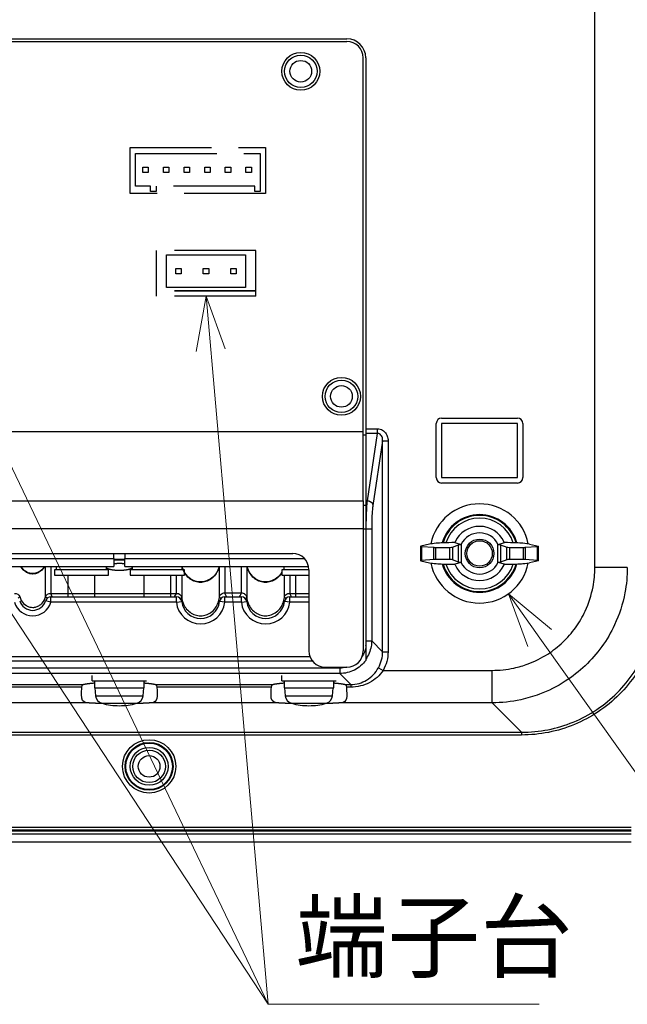
# Model space of a CAD drawing. Units: millimetres. Extents: x -1488 to -2, y 20 to 1050.
# Drawn here: x -278 to -166, y 245 to 427 of the extents above; entities that cross this region are included whole.
import ezdxf

# ---------------------------------------------------------------- set-up
doc = ezdxf.new("R2010")
doc.units = ezdxf.units.MM
doc.header["$LTSCALE"] = 5
doc.linetypes.add('DASHED', pattern=[4, 3, -1])
doc.layers.get('0').update_dxf_attribs({"lineweight": 25})
doc.layers.add('1', color=4, linetype='Continuous', lineweight=15)
doc.layers.add('20', color=5, linetype='Continuous', lineweight=25)
doc.styles.get("Standard").update_dxf_attribs({"font": 'simplex.shx', "bigfont": 'extfont.shx'})

msp = doc.modelspace()

# ---------------------------------------------------------------- linework, layer by layer
at = {"linetype": 'Continuous'}
for p, q in [((-172.2213, 325.61714), (-172.2213, 544.22786)), ((-395.00062, 423.22311), (-218.00062, 423.22311)), ((-395.00062, 422.72311), (-218.00062, 422.72311)), ((-215.00062, 350.65687), (-215.00062, 419.72311)), ((-214.50062, 419.72311), (-214.50062, 351.23361)), ((-200.50062, 353.2225), (-186.50062, 353.2225)), ((-214.50062, 351.23361), (-214.50062, 350.36758)), ((-214.50062, 351.23361), (-212.31722, 351.23361)), ((-212.31722, 350.36758), (-212.31722, 351.23361)), ((-201.50062, 342.2225), (-201.50062, 352.2225)), ((-200.50062, 352.2225), (-200.50062, 342.2225)), ((-186.50062, 352.2225), (-200.50062, 352.2225)), ((-186.50062, 342.2225), (-186.50062, 352.2225)), ((-185.50062, 352.2225), (-185.50062, 342.2225)), ((-215.00062, 350.65687), (-398.00062, 350.65687)), ((-215.00062, 337.95516), (-215.00062, 350.65687)), ((-214.50062, 350.07952), (-215.00062, 350.07952)), ((-214.50062, 350.36758), (-214.50062, 337.95455)), ((-212.31722, 350.36758), (-214.50062, 350.36758)), ((-214.19823, 337.95455), (-212.31722, 350.36758)), ((-211.39327, 349.02484), (-213.20204, 337.08853)), ((-211.39327, 349.02484), (-210.39707, 349.02484)), ((-211.39327, 310.09232), (-211.39327, 349.02484)), ((-210.39707, 349.02484), (-210.39707, 310.09232)), ((-200.50062, 342.2225), (-186.50062, 342.2225)), ((-186.50062, 341.2225), (-200.50062, 341.2225)), ((-398.00062, 337.95516), (-215.00062, 337.95516)), ((-215.00062, 337.95516), (-215.00062, 332.75901)), ((-214.50062, 337.08913), (-215.00062, 337.08913)), ((-214.50062, 337.95455), (-214.50062, 332.7584)), ((-214.50062, 337.95455), (-214.19823, 337.95455)), ((-215.00062, 332.75901), (-398.00062, 332.75901)), ((-215.00066, 332.75901), (-214.50062, 332.75901)), ((-215.00062, 332.75901), (-215.00062, 310.22311)), ((-214.50062, 332.7584), (-214.50062, 311.21322)), ((-214.41695, 332.7584), (-214.50062, 332.7584)), ((-214.41695, 332.7584), (-213.42076, 332.7584)), ((-214.41695, 312.1198), (-214.41695, 332.7584)), ((-213.42076, 332.7584), (-213.42076, 312.1198)), ((-204.4001, 329.5377), (-204.4001, 326.9066)), ((-202.71726, 329.93865), (-204.36826, 329.55347)), ((-204.19771, 329.50296), (-204.19771, 326.94204)), ((-204.19771, 329.50296), (-201.93322, 329.35621)), ((-201.93322, 327.08879), (-201.93322, 329.35621)), ((-201.63561, 329.34761), (-201.63561, 327.09739)), ((-201.63561, 329.34761), (-199.00389, 329.34761)), ((-199.00389, 327.09739), (-199.00389, 329.34761)), ((-198.51523, 329.38209), (-197.38601, 329.83806)), ((-198.51523, 329.38209), (-198.51523, 327.06291)), ((-198.0832, 330.2225), (-196.92348, 329.87249)), ((-197.38601, 326.60694), (-197.38601, 329.83806)), ((-196.89735, 329.92609), (-196.89735, 326.51891)), ((-190.10389, 326.51891), (-190.10389, 329.92609)), ((-190.07776, 329.87249), (-188.91804, 330.2225)), ((-189.61523, 329.83806), (-189.61523, 326.60694)), ((-189.61523, 329.83806), (-188.48601, 329.38209)), ((-188.48601, 327.06291), (-188.48601, 329.38209)), ((-187.99735, 329.34761), (-187.99735, 327.09739)), ((-187.99735, 329.34761), (-185.36564, 329.34761)), ((-185.36564, 327.09739), (-185.36564, 329.34761)), ((-185.06802, 329.35621), (-182.80353, 329.50296)), ((-185.06802, 329.35621), (-185.06802, 327.08879)), ((-184.28398, 329.93865), (-182.63298, 329.55347)), ((-182.80353, 326.94204), (-182.80353, 329.50296)), ((-182.60115, 326.90728), (-182.60115, 329.53847)), ((-331.00062, 328.22311), (-228.00062, 328.22311)), ((-301.00062, 327.28155), (-261.00062, 327.28155)), ((-261.00062, 327.28155), (-261.00062, 328.22311)), ((-261.00062, 327.28155), (-261.00062, 325.79919)), ((-259.00062, 328.22309), (-259.00062, 327.28155)), ((-259.00062, 325.79919), (-259.00062, 327.28155)), ((-259.00062, 327.28155), (-225.81823, 327.28155)), ((-301.00062, 325.79919), (-261.00062, 325.79919)), ((-273.60483, 320.26617), (-273.60483, 325.79919)), ((-272.64652, 325.79919), (-272.64652, 320.85705)), ((-271.60062, 325.2225), (-271.60062, 325.79919)), ((-262.40062, 325.2225), (-262.40062, 325.79919)), ((-259.00062, 327.11614), (-261.00062, 327.11614)), ((-259.00062, 327.01392), (-261.00062, 327.01392)), ((-259.00062, 325.79919), (-225.05645, 325.79919)), ((-257.60062, 325.2225), (-257.60062, 325.79919)), ((-248.40062, 325.2225), (-248.40062, 325.79919)), ((-241.52229, 320.12173), (-241.52229, 325.79919)), ((-240.52848, 325.79919), (-240.52848, 320.98033)), ((-237.47276, 320.98033), (-237.47276, 325.79919)), ((-236.47895, 325.79919), (-236.47895, 320.12173)), ((-229.60062, 325.2225), (-229.60062, 325.79919)), ((-204.36826, 326.89153), (-202.71726, 326.50635)), ((-201.93322, 327.08879), (-204.19771, 326.94204)), ((-199.00389, 327.09739), (-201.63561, 327.09739)), ((-197.38601, 326.60694), (-198.51523, 327.06291)), ((-196.92348, 326.57251), (-198.0832, 326.2225)), ((-188.91804, 326.2225), (-190.07776, 326.57251)), ((-188.48601, 327.06291), (-189.61523, 326.60694)), ((-185.36564, 327.09739), (-187.99735, 327.09739)), ((-182.80353, 326.94204), (-185.06802, 327.08879)), ((-182.63298, 326.89153), (-184.28398, 326.50635)), ((-166.22953, 325.61714), (-172.2213, 325.61714)), ((-262.00062, 325.2225), (-272.00062, 325.2225)), ((-272.00062, 325.2225), (-272.00062, 324.2225)), ((-272.00062, 324.2225), (-262.00062, 324.2225)), ((-269.50062, 324.22251), (-269.50062, 320.22253)), ((-264.50062, 320.22253), (-264.50062, 324.22251)), ((-262.00062, 324.2225), (-262.00062, 325.2225)), ((-248.00062, 325.2225), (-258.00062, 325.2225)), ((-258.00062, 325.2225), (-258.00062, 324.2225)), ((-258.00062, 324.2225), (-248.00062, 324.2225)), ((-255.50062, 324.22251), (-255.50062, 320.22253)), ((-250.50062, 320.22253), (-250.50062, 324.22251)), ((-249.47276, 320.85705), (-249.47276, 324.2225)), ((-248.47895, 324.2225), (-248.47895, 320.12173)), ((-248.00062, 324.2225), (-248.00062, 325.2225)), ((-225.00061, 325.2225), (-230.00062, 325.2225)), ((-230.00062, 325.2225), (-230.00062, 324.2225)), ((-230.00062, 324.2225), (-225.00061, 324.2225)), ((-229.52229, 320.12173), (-229.52229, 324.2225)), ((-228.52848, 324.2225), (-228.52848, 320.85705)), ((-227.50062, 324.22251), (-227.50062, 320.22253)), ((-225.00062, 325.22311), (-225.00062, 310.22311)), ((-278.68518, 319.96528), (-278.39639, 320.26617)), ((-273.31606, 319.96528), (-273.60482, 320.26617)), ((-272.64652, 320.85705), (-249.47276, 320.85705)), ((-272.64652, 320.2225), (-249.47276, 320.2225)), ((-272.64652, 319.2225), (-272.64652, 320.2225)), ((-272.37156, 320.2225), (-272.64649, 320.85708)), ((-249.80732, 320.2225), (-249.47275, 320.85708)), ((-249.47276, 319.2225), (-249.47276, 320.2225)), ((-248.73736, 319.90013), (-248.47893, 320.12172)), ((-241.26388, 319.90013), (-241.52226, 320.12172)), ((-240.52848, 320.2225), (-237.47276, 320.2225)), ((-240.52848, 319.2225), (-240.52848, 320.2225)), ((-237.47276, 319.2225), (-237.47276, 320.2225)), ((-236.73736, 319.90013), (-236.47891, 320.12172)), ((-229.26388, 319.90013), (-229.52232, 320.12172)), ((-228.19392, 320.2225), (-228.5285, 320.85708)), ((-228.52848, 320.85705), (-225.00062, 320.85705)), ((-228.52848, 320.2225), (-225.00061, 320.2225)), ((-228.52848, 319.2225), (-228.52848, 320.2225)), ((-272.64652, 319.2225), (-273.60483, 319.50821)), ((-249.47276, 319.2225), (-272.64652, 319.2225)), ((-249.47276, 319.2225), (-248.47895, 319.33361)), ((-240.52848, 319.2225), (-241.52229, 319.33361)), ((-237.47276, 319.2225), (-240.52848, 319.2225)), ((-237.47276, 319.2225), (-236.47895, 319.33361)), ((-228.52848, 319.2225), (-229.52229, 319.33361)), ((-225.00062, 319.2225), (-228.52848, 319.2225)), ((-214.49963, 311.21322), (-214.50092, 308.69367)), ((-214.41695, 312.1198), (-213.42076, 312.1198)), ((-213.42076, 312.1198), (-211.39327, 310.09232)), ((-334.17241, 309.2225), (-224.82883, 309.2225)), ((-211.39327, 310.09232), (-210.39707, 310.09232)), ((-334.60517, 308.41706), (-224.39607, 308.41706)), ((-222.00062, 307.22311), (-218.00062, 307.22311)), ((-214.50077, 308.69389), (-214.50062, 308.48478)), ((-219.31044, 307.05134), (-393.6908, 307.05134)), ((-219.31044, 306.05515), (-393.6908, 306.05515)), ((-265.00062, 304.7225), (-265.00062, 305.7225)), ((-230.00062, 304.7225), (-230.00062, 305.7225)), ((-219.31044, 307.05134), (-219.31044, 306.05515)), ((-217.2826, 304.02732), (-219.31044, 306.05515)), ((-212.16943, 307.13318), (-211.30579, 306.64318)), ((-211.30579, 306.64318), (-191.19526, 306.64318)), ((-191.19526, 300.6514), (-191.19526, 306.64318)), ((-265.00062, 304.7225), (-255.00062, 304.7225)), ((-264.60062, 304.7225), (-264.60062, 303.4225)), ((-255.40062, 303.4225), (-255.40062, 304.7225)), ((-230.00062, 304.7225), (-220.00062, 304.7225)), ((-229.60062, 304.7225), (-229.60062, 303.4225)), ((-220.40062, 303.4225), (-220.40062, 304.7225)), ((-217.2826, 304.02732), (-217.2826, 303.54713)), ((-264.60062, 303.4225), (-260.0006, 303.4225)), ((-264.50062, 303.4225), (-264.37276, 301.961)), ((-264.37276, 301.961), (-255.62848, 301.961)), ((-260.0006, 303.4225), (-255.40062, 303.4225)), ((-255.62848, 301.961), (-255.50062, 303.4225)), ((-229.60062, 303.4225), (-225.00061, 303.4225)), ((-229.50062, 303.4225), (-229.37276, 301.961)), ((-229.37276, 301.961), (-220.62848, 301.961)), ((-225.00061, 303.4225), (-220.40062, 303.4225)), ((-220.62848, 301.961), (-220.50062, 303.4225)), ((-265.95155, 300.6514), (-296.04969, 300.6514)), ((-263.20626, 300.5586), (-256.79498, 300.5586)), ((-230.95155, 300.6514), (-254.04969, 300.6514)), ((-228.20626, 300.5586), (-221.79498, 300.5586)), ((-191.19526, 300.6514), (-219.04969, 300.6514)), ((-185.75323, 295.20937), (-191.19526, 300.6514)), ((-435.24801, 295.20937), (-185.75323, 295.20937)), ((-185.75323, 294.71006), (-435.24801, 294.71006)), ((-185.75323, 295.20937), (-185.75323, 294.71006)), ((-165.50061, 276.98466), (-455.50063, 276.98466)), ((-455.50062, 277.7225), (-165.50062, 277.7225)), ((-455.50062, 277.2225), (-165.50062, 277.2225)), ((-165.50062, 276.4225), (-455.50062, 276.4225)), ((-165.50062, 274.9225), (-455.50062, 274.9225))]:
    msp.add_line(p, q, dxfattribs=at)
for points in [[(-214.19827, 337.95455), (-214.15182, 337.95187, -0.010792083), (-214.1048, 337.94719, -0.010255546), (-214.05714, 337.94045, -0.010100682), (-214.00905, 337.93164, -0.010507636), (-213.96072, 337.9206, -0.010715273), (-213.91235, 337.90735, -0.01086806), (-213.86412, 337.8918, -0.010994503), (-213.81624, 337.874, -0.011219161), (-213.76892, 337.85387, -0.011385322), (-213.72237, 337.83154, -0.011592327), (-213.67683, 337.80693, -0.011761724), (-213.63247, 337.78021, -0.011963381), (-213.58955, 337.75138, -0.012151529), (-213.54821, 337.72062, -0.012362745), (-213.50871, 337.68796, -0.012524475), (-213.47115, 337.65362, -0.012640141), (-213.43576, 337.61771, -0.012903884), (-213.40259, 337.58038, -0.013263572), (-213.37185, 337.54174, -0.01313347), (-213.34355, 337.50223, -0.012521352), (-213.31789, 337.46209, -0.013689283), (-213.2947, 337.42063, -0.016019889), (-213.27409, 337.37773, -0.012794885), (-213.25633, 337.33708, -0.005567261), (-213.24163, 337.30007, -0.017092029), (-213.22839, 337.25303, -0.029272281), (-213.21512, 337.18156, -0.0152143), (-213.20204, 337.08854, -0.008404186)], [(-257.60062, 325.55453), (-257.64311, 325.51932, -0.021780918), (-257.69179, 325.48519, -0.019119135), (-257.74699, 325.45216, -0.016082914), (-257.80796, 325.42031, -0.013405387), (-257.8743, 325.38983, -0.011419627), (-257.94532, 325.36073, -0.009868437), (-258.0207, 325.33313, -0.008627291), (-258.09976, 325.307, -0.007592346), (-258.18212, 325.28245, -0.006765182), (-258.26711, 325.25942, -0.006042724), (-258.35434, 325.23799, -0.005497902), (-258.44335, 325.21806, -0.00501784), (-258.53378, 325.19968, -0.004574487), (-258.6248, 325.18279, -0.004136896), (-258.71602, 325.16742, -0.003975246), (-258.80912, 325.1532, -0.003753331), (-258.90609, 325.13986, -0.003545374), (-259.00726, 325.12738, -0.003558642), (-259.11295, 325.11589, -0.003496082), (-259.22283, 325.10547, -0.003474074), (-259.33687, 325.09628, -0.003429587), (-259.45468, 325.08839, -0.003433216), (-259.57617, 325.08197, -0.003411766), (-259.70087, 325.07706, -0.003435132), (-259.82855, 325.07383, -0.003439585), (-259.95867, 325.07232, -0.003484912), (-260.09085, 325.07268, -0.003517498), (-260.22449, 325.07492, -0.003588336), (-260.35911, 325.07917, -0.003654245), (-260.49405, 325.0854, -0.003756083), (-260.62872, 325.09374, -0.003861211), (-260.76247, 325.10409, -0.003998985), (-260.89462, 325.11654, -0.004156722), (-261.02457, 325.13099, -0.004350709), (-261.15158, 325.14747, -0.004563109), (-261.27515, 325.16582, -0.004792234), (-261.3945, 325.18602, -0.005129669), (-261.50933, 325.20796, -0.00556162), (-261.61894, 325.23159, -0.005867291), (-261.72288, 325.25654, -0.00597544), (-261.82043, 325.28267, -0.007040642), (-261.91243, 325.31046, -0.009036087), (-261.99866, 325.34004, -0.008068805), (-262.07568, 325.36849, -0.003795214), (-262.14189, 325.39476, -0.012345599), (-262.21141, 325.42934, -0.026536011), (-262.29853, 325.48334, -0.017543577), (-262.40062, 325.55453, -0.011001205)], [(-261.00062, 326.35605), (-260.93186, 326.36376, -0.002273259), (-260.86252, 326.3709, -0.002250016), (-260.79255, 326.37747, -0.002205555), (-260.72209, 326.38347, -0.002153258), (-260.65124, 326.38888, -0.002111269), (-260.58011, 326.39373, -0.002072177), (-260.50878, 326.39798, -0.002038285), (-260.43736, 326.40167, -0.002004343), (-260.36593, 326.40478, -0.001977251), (-260.29459, 326.40733, -0.001948976), (-260.22343, 326.4093, -0.001927356), (-260.15253, 326.41073, -0.00190294), (-260.08199, 326.41161, -0.001887995), (-260.01187, 326.41197, -0.001871211), (-259.94227, 326.41178, -0.001856453), (-259.87325, 326.4111, -0.001831931), (-259.80492, 326.40991, -0.001837933), (-259.73724, 326.40824, -0.001856825), (-259.67027, 326.40609, -0.001810754), (-259.60436, 326.4035, -0.001699971), (-259.5397, 326.40051, -0.001848802), (-259.47507, 326.397, -0.002159264), (-259.41015, 326.39294, -0.001698569), (-259.34976, 326.38887, -0.0006956), (-259.29566, 326.38499, -0.002300316), (-259.22876, 326.37925, -0.003974438), (-259.1291, 326.36945, -0.002058627), (-259.00062, 326.35605, -0.00113947)], [(-266.73533, 304.02733), (-266.7004, 304.03776, -0.004625725), (-266.66311, 304.0482, -0.00406387), (-266.62338, 304.05865, -0.003642366), (-266.58127, 304.06911, -0.003364022), (-266.53665, 304.07957, -0.003080005), (-266.48959, 304.09002, -0.002836448), (-266.43998, 304.10046, -0.002608481), (-266.3879, 304.11089, -0.002424817), (-266.33322, 304.12129, -0.002246958), (-266.27605, 304.13166, -0.002100059), (-266.21625, 304.14199, -0.001956582), (-266.15394, 304.15228, -0.001837266), (-266.089, 304.16251, -0.001722664), (-266.02152, 304.17269, -0.001628921), (-265.9514, 304.18281, -0.001529069), (-265.87878, 304.19285, -0.001440174), (-265.80357, 304.20281, -0.001374404), (-265.72575, 304.21269, -0.001334386), (-265.64517, 304.22249, -0.001227577), (-265.56254, 304.23216, -0.001093514), (-265.47797, 304.24167, -0.001157147), (-265.38928, 304.2512, -0.001318412), (-265.29559, 304.2608, -0.000942721), (-265.20617, 304.26975, -0.000301949), (-265.1241, 304.27778, -0.001280737), (-265.01348, 304.28776, -0.002038853), (-264.83645, 304.30267, -0.000924723), (-264.60062, 304.32193, -0.000471591)], [(-255.40062, 304.32193), (-255.30888, 304.31481, -0.000701718), (-255.21792, 304.30749, -0.00070634), (-255.12777, 304.29997, -0.000725934), (-255.03845, 304.29226, -0.000764245), (-254.95011, 304.28435, -0.00079954), (-254.86277, 304.27625, -0.000834797), (-254.77654, 304.26794, -0.000872678), (-254.69145, 304.25944, -0.000916311), (-254.60763, 304.25074, -0.000962121), (-254.5251, 304.24185, -0.001013029), (-254.44399, 304.23276, -0.001067077), (-254.36432, 304.22349, -0.001126963), (-254.28622, 304.21402, -0.001193279), (-254.20971, 304.20437, -0.001268615), (-254.13492, 304.19452, -0.001344897), (-254.06188, 304.18451, -0.001423707), (-253.99074, 304.17431, -0.001535078), (-253.92144, 304.16393, -0.001681657), (-253.85411, 304.15336, -0.001754936), (-253.78899, 304.14267, -0.001754307), (-253.72629, 304.13188, -0.002098692), (-253.6651, 304.12075, -0.002759765), (-253.60524, 304.10917, -0.002290363), (-253.55034, 304.09821, -0.000780041), (-253.50181, 304.08822, -0.003636551), (-253.44523, 304.0751, -0.007622523), (-253.36565, 304.05451, -0.004438496), (-253.26596, 304.02733, -0.002544327)], [(-231.73534, 304.02733), (-231.70041, 304.03776, -0.004625564), (-231.66312, 304.0482, -0.004063737), (-231.62339, 304.05865, -0.003642255), (-231.58128, 304.06911, -0.003363925), (-231.53665, 304.07957, -0.003079921), (-231.4896, 304.09002, -0.002836376), (-231.43999, 304.10046, -0.002608419), (-231.3879, 304.11089, -0.002424762), (-231.33323, 304.12129, -0.00224691), (-231.27605, 304.13166, -0.002100017), (-231.21626, 304.14199, -0.001956544), (-231.15394, 304.15228, -0.001837233), (-231.089, 304.16251, -0.001722635), (-231.02152, 304.17269, -0.001628895), (-230.9514, 304.18281, -0.001529046), (-230.87878, 304.19285, -0.001440153), (-230.80357, 304.20281, -0.001374385), (-230.72575, 304.21269, -0.001334369), (-230.64517, 304.22249, -0.001227562), (-230.56254, 304.23216, -0.001093501), (-230.47797, 304.24167, -0.001157135), (-230.38928, 304.2512, -0.001318399), (-230.29559, 304.2608, -0.000942712), (-230.20617, 304.26975, -0.000301946), (-230.1241, 304.27778, -0.001280726), (-230.01348, 304.28776, -0.002038838), (-229.83645, 304.30267, -0.000924717), (-229.60062, 304.32193, -0.000471588)], [(-220.40062, 304.32193), (-220.30888, 304.31481, -0.000701722), (-220.21792, 304.30749, -0.000706345), (-220.12777, 304.29997, -0.000725938), (-220.03845, 304.29226, -0.00076425), (-219.95011, 304.28435, -0.000799546), (-219.86277, 304.27625, -0.000834804), (-219.77654, 304.26794, -0.000872686), (-219.69145, 304.25944, -0.000916319), (-219.60763, 304.25074, -0.00096213), (-219.5251, 304.24185, -0.001013039), (-219.44399, 304.23276, -0.001067088), (-219.36432, 304.22349, -0.001126975), (-219.28622, 304.21402, -0.001193293), (-219.20971, 304.20437, -0.001268631), (-219.13492, 304.19452, -0.001344915), (-219.06188, 304.18451, -0.001423727), (-218.99074, 304.17431, -0.001535101), (-218.92144, 304.16393, -0.001681684), (-218.85412, 304.15336, -0.001754965), (-218.78899, 304.14267, -0.001754339), (-218.7263, 304.13188, -0.002098732), (-218.6651, 304.12075, -0.002759821), (-218.60524, 304.10917, -0.002290413), (-218.55034, 304.09821, -0.000780058), (-218.50182, 304.08822, -0.003636636), (-218.44524, 304.0751, -0.007622726), (-218.36566, 304.05451, -0.00443863), (-218.26597, 304.02733, -0.002544408)], [(-263.04136, 300.51414), (-263.16197, 300.51727, -0.000311957), (-263.28144, 300.52051, -0.000317936), (-263.39974, 300.52388, -0.000324341), (-263.51684, 300.52737, -0.000331436), (-263.63261, 300.53097, -0.000339189), (-263.74703, 300.53469, -0.000346833), (-263.85999, 300.53852, -0.000355367), (-263.97149, 300.54246, -0.000364047), (-264.08142, 300.54652, -0.000373784), (-264.18976, 300.55067, -0.000383556), (-264.29642, 300.55494, -0.00039446), (-264.40139, 300.5593, -0.000405237), (-264.50456, 300.56376, -0.000417948), (-264.60596, 300.56831, -0.000431067), (-264.70547, 300.57296, -0.000444249), (-264.8031, 300.57769, -0.000455663), (-264.89872, 300.58251, -0.000475425), (-264.99247, 300.58741, -0.000501026), (-265.08426, 300.59241, -0.000506365), (-265.17376, 300.59745, -0.000491009), (-265.26073, 300.60254, -0.000559505), (-265.34672, 300.60778, -0.000691422), (-265.43216, 300.61322, -0.000557324), (-265.51114, 300.61837, -0.000210657), (-265.58148, 300.62306, -0.000813781), (-265.66683, 300.6292, -0.001525817), (-265.79178, 300.63879, -0.000824123), (-265.95154, 300.65144, -0.00046052)], [(-254.04967, 300.65144), (-254.09661, 300.64752, -0.000566392), (-254.14428, 300.64365, -0.000552313), (-254.19272, 300.63983, -0.000532612), (-254.24186, 300.63605, -0.000509171), (-254.29171, 300.63231, -0.000488838), (-254.34223, 300.62863, -0.000470756), (-254.39342, 300.62499, -0.000453607), (-254.44523, 300.6214, -0.000437029), (-254.49767, 300.61786, -0.000421722), (-254.5507, 300.61437, -0.000407116), (-254.60431, 300.61093, -0.000393574), (-254.65846, 300.60753, -0.000380497), (-254.71315, 300.60419, -0.000368424), (-254.76835, 300.60089, -0.0003567), (-254.82406, 300.59765, -0.000345902), (-254.88022, 300.59445, -0.00033534), (-254.93685, 300.5913, -0.000325645), (-254.9939, 300.5882, -0.000316096), (-255.05137, 300.58516, -0.000307362), (-255.10923, 300.58216, -0.000298699), (-255.16746, 300.57921, -0.000290804), (-255.22605, 300.57631, -0.000282919), (-255.28498, 300.57347, -0.000275762), (-255.34422, 300.57067, -0.000268561), (-255.40376, 300.56792, -0.000262056), (-255.46358, 300.56522, -0.000255465), (-255.52367, 300.56257, -0.000249531), (-255.58399, 300.55997, -0.000243468), (-255.64455, 300.55742, -0.000238061), (-255.70532, 300.55491, -0.000232517), (-255.76628, 300.55246, -0.000227512), (-255.82741, 300.55005, -0.000222264), (-255.8887, 300.54769, -0.000217853), (-255.95014, 300.54538, -0.000213448), (-256.01172, 300.54312, -0.000208758), (-256.07338, 300.5409, -0.000203166), (-256.13513, 300.53873, -0.000200988), (-256.19702, 300.53661, -0.000200747), (-256.25907, 300.53453, -0.000191613), (-256.32092, 300.5325, -0.000175492), (-256.38241, 300.53053, -0.000190313), (-256.44498, 300.52858, -0.000222977), (-256.50916, 300.52662, -0.000165866), (-256.56953, 300.52482, -0.000050829), (-256.62448, 300.52319, -0.000233826), (-256.69672, 300.52116, -0.000399115), (-256.81012, 300.5181, -0.00018873), (-256.95988, 300.51414, -0.00009746)], [(-228.04136, 300.51414), (-228.16197, 300.51727, -0.000311956), (-228.28144, 300.52051, -0.000317935), (-228.39974, 300.52388, -0.000324339), (-228.51684, 300.52737, -0.000331434), (-228.63261, 300.53097, -0.000339187), (-228.74703, 300.53469, -0.000346831), (-228.85999, 300.53852, -0.000355365), (-228.97149, 300.54246, -0.000364045), (-229.08142, 300.54652, -0.000373781), (-229.18977, 300.55067, -0.000383554), (-229.29642, 300.55494, -0.000394457), (-229.40139, 300.5593, -0.000405234), (-229.50456, 300.56376, -0.000417944), (-229.60597, 300.56831, -0.000431063), (-229.70548, 300.57296, -0.000444245), (-229.8031, 300.57769, -0.000455658), (-229.89872, 300.58251, -0.000475419), (-229.99247, 300.58741, -0.00050102), (-230.08426, 300.59241, -0.000506359), (-230.17377, 300.59745, -0.000491003), (-230.26073, 300.60254, -0.000559497), (-230.34673, 300.60778, -0.000691413), (-230.43217, 300.61322, -0.000557315), (-230.51114, 300.61837, -0.000210654), (-230.58149, 300.62306, -0.000813768), (-230.66683, 300.6292, -0.00152579), (-230.79179, 300.63879, -0.000824107), (-230.95155, 300.65144, -0.000460511)], [(-219.04968, 300.65144), (-219.09662, 300.64752, -0.000566406), (-219.14429, 300.64365, -0.000552326), (-219.19272, 300.63983, -0.000532624), (-219.24187, 300.63605, -0.000509183), (-219.29172, 300.63231, -0.000488849), (-219.34224, 300.62863, -0.000470766), (-219.39343, 300.62499, -0.000453616), (-219.44524, 300.6214, -0.000437038), (-219.49768, 300.61786, -0.00042173), (-219.5507, 300.61437, -0.000407124), (-219.60431, 300.61093, -0.000393582), (-219.65846, 300.60753, -0.000380504), (-219.71316, 300.60419, -0.00036843), (-219.76836, 300.60089, -0.000356706), (-219.82406, 300.59765, -0.000345907), (-219.88022, 300.59445, -0.000335345), (-219.93685, 300.5913, -0.00032565), (-219.9939, 300.5882, -0.000316101), (-220.05137, 300.58516, -0.000307366), (-220.10923, 300.58216, -0.000298703), (-220.16747, 300.57921, -0.000290808), (-220.22605, 300.57631, -0.000282922), (-220.28498, 300.57347, -0.000275765), (-220.34422, 300.57067, -0.000268564), (-220.40376, 300.56792, -0.000262059), (-220.46358, 300.56522, -0.000255468), (-220.52367, 300.56257, -0.000249534), (-220.58399, 300.55997, -0.00024347), (-220.64455, 300.55742, -0.000238063), (-220.70532, 300.55491, -0.00023252), (-220.76628, 300.55246, -0.000227514), (-220.82741, 300.55005, -0.000222266), (-220.8887, 300.54769, -0.000217855), (-220.95014, 300.54538, -0.00021345), (-221.01172, 300.54312, -0.00020876), (-221.07338, 300.5409, -0.000203168), (-221.13513, 300.53873, -0.00020099), (-221.19702, 300.53661, -0.000200749), (-221.25907, 300.53453, -0.000191614), (-221.32092, 300.5325, -0.000175493), (-221.38241, 300.53053, -0.000190314), (-221.44498, 300.52858, -0.000222978), (-221.50916, 300.52662, -0.000165867), (-221.56953, 300.52482, -0.000050829), (-221.62448, 300.52319, -0.000233826), (-221.69672, 300.52116, -0.000399115), (-221.81012, 300.5181, -0.00018873), (-221.95988, 300.51414, -0.00009746)]]:
    msp.add_lwpolyline(points, format="xyb", dxfattribs=at)
for centre, radius in [((-226.50062, 417.22311), 3.5), ((-226.50062, 417.22311), 3), ((-226.50062, 417.22311), 2), ((-219.00062, 357.22311), 3.5), ((-219.00062, 357.22311), 3), ((-219.00062, 357.22311), 2), ((-193.50062, 328.2225), 2.65), ((-193.50062, 328.2225), 2.35), ((-254.50062, 288.9225), 4.92253), ((-254.50062, 288.9225), 4.42283), ((-254.50062, 288.9225), 4.3), ((-254.50062, 288.9225), 3.5), ((-254.50062, 288.9225), 3), ((-254.50062, 288.9225), 2)]:
    msp.add_circle(centre, radius, dxfattribs=at)
for centre, radius, start, end in [((-218.00062, 419.72311), 3.5, 0, 90), ((-218.00062, 419.72311), 3, 0, 90), ((-200.50062, 352.2225), 1, 90, 180), ((-186.50062, 352.2225), 1, 0, 90), ((-200.50062, 342.2225), 1, 180, 270), ((-186.50062, 342.2225), 1, 270, 0), ((-193.50062, 328.2225), 9.15997, 11.087149, 168.91285), ((-193.50062, 328.2225), 7.16271, 15.754212, 164.24579), ((-193.50062, 328.2225), 7.02483, 16.126679, 163.87332), ((-193.50062, 328.2225), 6.52552, 17.583103, 162.4169), ((-193.50062, 328.2225), 5, 24.906053, 155.09395), ((-193.50062, 328.2225), 3.8, 26.63548, 153.36452), ((-193.50062, 328.2225), 5, 155.09395, 156.42182), ((-193.50062, 328.2225), 5, 23.578178, 24.906053), ((-228.00062, 325.22311), 3, 0, 90), ((-193.50062, 328.2225), 9.15997, 191.08715, 348.91285), ((-193.50062, 328.2225), 7.16271, 195.75421, 344.24579), ((-193.50062, 328.2225), 7.02483, 196.12668, 343.87332), ((-193.50062, 328.2225), 6.52552, 197.5831, 342.4169), ((-193.50062, 328.2225), 5, 203.57818, 204.90605), ((-193.50062, 328.2225), 5, 204.90605, 335.09395), ((-193.50062, 328.2225), 3.8, 206.63548, 333.36452), ((-193.50062, 328.2225), 5, 335.09395, 336.42182), ((-272.64652, 319.2225), 1, 90, 163.39845), ((-249.47276, 319.2225), 1, 6.3793702, 90), ((-240.52848, 319.2225), 1, 90, 173.62063), ((-237.47276, 319.2225), 1, 6.3793702, 90), ((-228.52848, 319.2225), 1, 90, 173.62063), ((-276.00062, 320.2225), 3.5, 196.60155, 343.39845), ((-276.00062, 320.2225), 2.5, 196.60153, 343.39847), ((-245.00062, 319.7225), 4.5, 186.37937, 353.62063), ((-245.00062, 319.7225), 3.5, 186.37935, 353.62065), ((-233.00062, 319.7225), 4.5, 186.37937, 353.62063), ((-233.00062, 319.7225), 3.5, 186.37935, 353.62065), ((-222.00062, 310.22311), 3, 180, 270), ((-218.00062, 310.22311), 3, 270, 0), ((-262.77884, 302.10045), 1.6, 185, 254.50603), ((-257.2224, 302.10045), 1.6, 285.49397, 355), ((-227.77884, 302.10045), 1.6, 185, 254.50603), ((-222.2224, 302.10045), 1.6, 285.49397, 355), ((-260.00062, 312.1225), 12, 254.50603, 270), ((-260.00062, 312.1225), 12, 270, 285.49397), ((-225.00062, 312.1225), 12, 254.50603, 270), ((-225.00062, 312.1225), 12, 270, 285.49397)]:
    msp.add_arc(centre, radius, start, end, dxfattribs=at)
for points, knots in [([(-212.31727, 351.2336), (-212.00311, 351.23361), (-211.68967, 351.14511), (-211.19724, 350.85125), (-211.00375, 350.67051), (-210.71832, 350.28326), (-210.61498, 350.08412), (-210.44439, 349.60297), (-210.39707, 349.3136), (-210.39709, 349.02487)], [2, 2, 2, 2, 2.635206, 2.635206, 3.1596344, 3.1596344, 3.608043, 3.608043, 4.191967, 4.191967, 4.191967, 4.191967]), ([(-211.39331, 349.02487), (-211.38783, 349.20511), (-211.40617, 349.38487), (-211.48289, 349.68203), (-211.53111, 349.8044), (-211.66734, 350.04078), (-211.76123, 350.14998), (-212.00332, 350.32415), (-212.15927, 350.3735), (-212.31727, 350.3676)], [2, 2, 2, 2, 2.583924, 2.583924, 3.0323325, 3.0323325, 3.5567609, 3.5567609, 4.191967, 4.191967, 4.191967, 4.191967]), ([(-214.41695, 332.75843), (-214.41695, 333.28242), (-214.40688, 334.33082), (-214.36261, 335.79503), (-214.29227, 337.05125), (-214.23123, 337.69321), (-214.19827, 337.95455)], [2, 2, 2, 2, 2.8578156, 3.7156985, 4.5736364, 5.4317079, 5.4317079, 5.4317079, 5.4317079]), ([(-213.20204, 337.08854), (-213.23504, 336.87074), (-213.29608, 336.33577), (-213.36641, 335.28893), (-213.41069, 334.06875), (-213.42076, 333.19508), (-213.42073, 332.75843)], [2, 2, 2, 2, 2.8580715, 3.7160094, 4.5738923, 5.4317079, 5.4317079, 5.4317079, 5.4317079]), ([(-198.08322, 330.22248), (-198.83545, 330.22125), (-200.08517, 330.18993), (-201.75151, 330.09369), (-202.45048, 330.00089), (-202.71723, 329.93864)], [0, 0, 0, 0, 0.0022321132, 0.0037793851, 0.0060072061, 0.0060072061, 0.0060072061, 0.0060072061]), ([(-184.28398, 329.93864), (-184.55076, 330.00089), (-185.24973, 330.09369), (-186.91607, 330.18993), (-188.16579, 330.22125), (-188.91807, 330.22248)], [0, 0, 0, 0, 0.002227821, 0.003775093, 0.0060072061, 0.0060072061, 0.0060072061, 0.0060072061]), ([(-273.84846, 325.79919), (-273.86672, 325.7646), (-273.88567, 325.73044), (-274.13409, 325.30347), (-274.45578, 324.97229), (-275.03445, 324.63044), (-275.25153, 324.54192), (-275.66308, 324.44305), (-275.85563, 324.42219), (-276.25179, 324.43052), (-276.45548, 324.46298), (-276.86555, 324.58679), (-277.07078, 324.68296), (-277.5982, 325.02714), (-277.88598, 325.33584), (-278.11558, 325.73044), (-278.13452, 325.7646), (-278.15278, 325.79919)], [2.2511655, 2.2511655, 2.2511655, 2.2511655, 2.295388, 2.295388, 2.8115627, 2.8115627, 3.0871609, 3.0871609, 3.317705, 3.317705, 3.5628445, 3.5628445, 3.8288665, 3.8288665, 4.3025623, 4.3025623, 4.3467848, 4.3467848, 4.3467848, 4.3467848]), ([(-273.8794, 325.79919), (-274.0046, 325.5827), (-274.46454, 324.98418), (-275.90498, 324.24563), (-277.44968, 324.82327), (-278.01991, 325.6201), (-278.1218, 325.79919)], [0.10492279, 0.10492279, 0.10492279, 0.10492279, 0.21954301, 0.45124311, 0.80149946, 0.89563687, 0.89563687, 0.89563687, 0.89563687]), ([(-241.59975, 325.79919), (-241.64278, 325.60546), (-241.69964, 325.41515), (-241.89017, 324.91456), (-242.23572, 324.26613), (-243.00581, 323.48018), (-243.98083, 322.97958), (-245.01246, 322.81934), (-246.01776, 322.98306), (-246.98007, 323.47159), (-247.7527, 324.24426), (-248.10861, 324.9081), (-248.3016, 325.41515), (-248.35846, 325.60546), (-248.40149, 325.79919)], [2.1553987, 2.1553987, 2.1553987, 2.1553987, 2.3459764, 2.3459764, 2.6725497, 3.0529893, 3.4169746, 3.7574331, 4.0978595, 4.436316, 4.8277081, 5.1609522, 5.1609522, 5.35153, 5.35153, 5.35153, 5.35153]), ([(-241.60554, 325.79919), (-241.62101, 325.73339), (-241.68423, 325.49199), (-241.83343, 325.08718), (-242.10896, 324.57474), (-242.61472, 323.9148), (-243.55944, 323.19298), (-245.15498, 322.81779), (-246.82364, 323.34524), (-247.9118, 324.48576), (-248.28536, 325.35425), (-248.38752, 325.7645), (-248.39567, 325.79919)], [0.046510326, 0.046510326, 0.046510326, 0.046510326, 0.065847436, 0.11788807, 0.16953902, 0.23196797, 0.35426763, 0.50425157, 0.68555436, 0.83310895, 0.94343152, 0.95358689, 0.95358689, 0.95358689, 0.95358689]), ([(-230.00062, 324.73082), (-230.0743, 324.59657), (-230.36359, 324.13563), (-231.00581, 323.48018), (-231.98083, 322.97958), (-233.01246, 322.81934), (-234.01776, 322.98306), (-234.98007, 323.47159), (-235.7527, 324.24426), (-236.10861, 324.9081), (-236.3016, 325.41515), (-236.35846, 325.60546), (-236.40149, 325.79919)], [2.523805, 2.523805, 2.523805, 2.523805, 2.6725497, 3.0529893, 3.4169746, 3.7574331, 4.0978595, 4.436316, 4.8277081, 5.1609522, 5.1609522, 5.35153, 5.35153, 5.35153, 5.35153]), ([(-230.00062, 324.78464), (-230.03302, 324.72717), (-230.1791, 324.48323), (-230.61472, 323.9148), (-231.55944, 323.19298), (-233.15498, 322.81779), (-234.82364, 323.34524), (-235.9118, 324.48576), (-236.28536, 325.35425), (-236.38752, 325.7645), (-236.39567, 325.79919)], [0.15066784, 0.15066784, 0.15066784, 0.15066784, 0.16953902, 0.23196797, 0.35426763, 0.50425157, 0.68555436, 0.83310895, 0.94343152, 0.95358689, 0.95358689, 0.95358689, 0.95358689]), ([(-202.71723, 326.50634), (-202.45048, 326.44411), (-201.75151, 326.35131), (-200.08517, 326.25507), (-198.83545, 326.22375), (-198.08322, 326.2225)], [0, 0, 0, 0, 0.002227821, 0.003775093, 0.0060072061, 0.0060072061, 0.0060072061, 0.0060072061]), ([(-191.1953, 306.64318), (-189.83936, 306.64318), (-187.579, 306.88588), (-184.10063, 307.90651), (-181.00217, 309.45711), (-178.05791, 311.76676), (-175.70894, 314.45557), (-173.7014, 317.87753), (-172.48003, 321.6666), (-172.2213, 324.43209), (-172.22129, 325.6171)], [2, 2, 2, 2, 2.4464806, 2.7441098, 3.1905043, 3.5806326, 3.9707581, 4.3608956, 4.8810994, 5.2713193, 5.2713193, 5.2713193, 5.2713193]), ([(-166.22955, 325.6171), (-166.23055, 324.05889), (-166.57314, 320.42224), (-168.18242, 315.43884), (-170.82514, 310.93748), (-173.91618, 307.39987), (-177.78967, 304.3603), (-181.86525, 302.31871), (-186.43994, 300.97365), (-189.41235, 300.65257), (-191.1953, 300.65144)], [2, 2, 2, 2, 2.3902199, 2.9104236, 3.3005612, 3.6906867, 4.080815, 4.5272094, 4.8248387, 5.2713193, 5.2713193, 5.2713193, 5.2713193]), ([(-188.91807, 326.2225), (-188.16579, 326.22375), (-186.91607, 326.25507), (-185.24973, 326.35131), (-184.55076, 326.44411), (-184.28398, 326.50634)], [0, 0, 0, 0, 0.0022321132, 0.0037793851, 0.0060072061, 0.0060072061, 0.0060072061, 0.0060072061]), ([(-278.39639, 320.26617), (-278.32832, 320.01072), (-278.22692, 319.76493), (-277.86715, 319.1466), (-277.54546, 318.81542), (-276.96679, 318.47356), (-276.74971, 318.38504), (-276.33816, 318.28617), (-276.14561, 318.26531), (-275.74945, 318.27364), (-275.54576, 318.3061), (-275.13569, 318.42991), (-274.93046, 318.52609), (-274.40304, 318.87026), (-274.11526, 319.17896), (-273.77432, 319.76493), (-273.67292, 320.01072), (-273.60482, 320.26617)], [2, 2, 2, 2, 2.3616514, 2.3616514, 2.9936179, 2.9936179, 3.3310402, 3.3310402, 3.6133014, 3.6133014, 3.9134323, 3.9134323, 4.2391302, 4.2391302, 4.8190885, 4.8190885, 5.18074, 5.18074, 5.18074, 5.18074]), ([(-248.47893, 320.12172), (-248.44229, 319.76282), (-248.35886, 319.4087), (-248.11107, 318.75768), (-247.76552, 318.10925), (-246.99543, 317.3233), (-246.02041, 316.8227), (-244.98878, 316.66247), (-243.98348, 316.82619), (-243.02117, 317.31471), (-242.24854, 318.08738), (-241.89263, 318.75122), (-241.64238, 319.4087), (-241.55895, 319.76282), (-241.52226, 320.12172)], [2, 2, 2, 2, 2.4111674, 2.4111674, 2.7992756, 3.2514, 3.6839695, 4.0885793, 4.4931509, 4.8953815, 5.360522, 5.756558, 5.756558, 6.1677255, 6.1677255, 6.1677255, 6.1677255]), ([(-240.20037, 320.2225), (-240.25673, 320.33159), (-240.34578, 320.50752), (-240.44604, 320.71896), (-240.50801, 320.87256), (-240.52025, 320.94678), (-240.52852, 320.98035)], [0.63548149, 0.63548149, 0.63548149, 0.63548149, 0.75, 0.83333333, 0.91666667, 1, 1, 1, 1]), ([(-237.80218, 320.2225), (-237.74556, 320.3319), (-237.6561, 320.50817), (-237.5557, 320.71959), (-237.49368, 320.8729), (-237.48095, 320.94691), (-237.47273, 320.98035)], [0.6352823, 0.6352823, 0.6352823, 0.6352823, 0.75, 0.83333333, 0.91666667, 1, 1, 1, 1]), ([(-236.47891, 320.12172), (-236.44228, 319.76269), (-236.3589, 319.40882), (-236.11245, 318.7613), (-235.77418, 318.12433), (-235.03423, 317.35874), (-234.08676, 316.84694), (-233.03554, 316.65526), (-231.94489, 316.82677), (-230.94468, 317.36845), (-230.20514, 318.15918), (-229.88107, 318.78158), (-229.64234, 319.4088), (-229.55896, 319.76271), (-229.52232, 320.12172)], [2, 2, 2, 2, 2.4113161, 2.4113161, 2.7949859, 3.2361705, 3.6432092, 4.0624667, 4.5055737, 4.9534513, 5.3979033, 5.7566676, 5.7566676, 6.1679593, 6.1679593, 6.1679593, 6.1679593]), ([(-160.28822, 320.17513), (-160.28818, 318.50844), (-160.61556, 315.17446), (-162.072, 310.36553), (-164.43892, 305.93292), (-167.6262, 302.04808), (-171.51104, 298.8608), (-175.94365, 296.49388), (-180.75258, 295.03744), (-184.08656, 294.71006), (-185.75324, 294.71002)], [2, 2, 2, 2, 8.5857519, 15.171598, 21.75766, 28.343762, 34.929864, 41.515926, 48.101772, 54.687524, 54.687524, 54.687524, 54.687524]), ([(-185.75324, 295.20937), (-184.11915, 295.20928), (-180.85038, 295.53008), (-176.13557, 296.95779), (-171.78976, 299.27819), (-167.98106, 302.40293), (-164.85631, 306.21164), (-162.53591, 310.55745), (-161.1082, 315.27226), (-160.7874, 318.54103), (-160.78748, 320.17513)], [2, 2, 2, 2, 8.5857519, 15.171598, 21.75766, 28.343762, 34.929864, 41.515926, 48.101772, 54.687524, 54.687524, 54.687524, 54.687524]), ([(-213.42073, 312.11979), (-213.42121, 311.75565), (-213.45485, 311.39137), (-213.67615, 310.19684), (-214.01311, 309.39117), (-214.50097, 308.69366)], [2, 2, 2, 2, 2.6144305, 2.6144305, 4.0488823, 4.0488823, 4.0488823, 4.0488823]), ([(-212.16947, 307.13319), (-211.91556, 307.58132), (-211.52423, 308.54482), (-211.39262, 309.57685), (-211.39331, 310.09228)], [2, 2, 2, 2, 3.2149237, 4.4294957, 4.4294957, 4.4294957, 4.4294957]), ([(-210.39709, 310.09228), (-210.39707, 309.4917), (-210.55193, 308.28897), (-211.00932, 307.16573), (-211.30578, 306.64318)], [2, 2, 2, 2, 3.2145721, 4.4294957, 4.4294957, 4.4294957, 4.4294957]), ([(-214.50062, 308.48475), (-215.05353, 307.73488), (-215.78519, 307.11707), (-217.44865, 306.27762), (-218.37962, 306.05632), (-219.31046, 306.05518)], [3.2489715, 3.2489715, 3.2489715, 3.2489715, 4.8191319, 4.8191319, 6.3896823, 6.3896823, 6.3896823, 6.3896823]), ([(-217.28261, 304.02733), (-216.76396, 304.02666), (-216.24633, 304.09862), (-215.25658, 304.37975), (-214.7842, 304.58935), (-213.90459, 305.12675), (-213.49713, 305.45679), (-212.76259, 306.22217), (-212.43697, 306.66092), (-212.16947, 307.13319)], [2, 2, 2, 2, 3.2485269, 3.2485269, 4.5095582, 4.5095582, 5.7904298, 5.7904298, 7.0984542, 7.0984542, 7.0984542, 7.0984542]), ([(-211.30578, 306.64318), (-211.61822, 306.17118), (-211.99921, 305.73337), (-212.85904, 304.97045), (-213.33615, 304.64191), (-214.36551, 304.10721), (-214.91804, 303.89882), (-216.07428, 303.619), (-216.67828, 303.54713), (-217.28261, 303.54709)], [2, 2, 2, 2, 3.3080244, 3.3080244, 4.588896, 4.588896, 5.8499272, 5.8499272, 7.0984542, 7.0984542, 7.0984542, 7.0984542]), ([(-265.95154, 300.65144), (-266.74503, 300.71854), (-267.00062, 301.20345), (-267.00062, 302.17105), (-267.00062, 302.56641), (-266.95873, 303.02918), (-266.90721, 303.54709)], [0, 0, 0, 0, 1, 1, 1, 1.4550185, 1.4550185, 1.4550185, 1.4550185]), ([(-253.09399, 303.54709), (-253.00721, 302.67383), (-252.94806, 301.95998), (-253.19299, 300.94929), (-253.4954, 300.6983), (-254.04967, 300.65144)], [0, 0, 0, 0, 0.36613858, 0.36613858, 0.73904491, 0.73904491, 0.73904491, 0.73904491]), ([(-230.95155, 300.65144), (-231.74503, 300.71854), (-232.00062, 301.20345), (-232.00062, 302.17105), (-232.00062, 302.56641), (-231.95873, 303.02918), (-231.90722, 303.54709)], [0, 0, 0, 0, 1, 1, 1, 1.4550185, 1.4550185, 1.4550185, 1.4550185]), ([(-218.094, 303.54709), (-218.00721, 302.67383), (-217.94806, 301.95998), (-218.19299, 300.94929), (-218.4954, 300.6983), (-219.04968, 300.65144)], [0, 0, 0, 0, 0.36613857, 0.36613857, 0.73904491, 0.73904491, 0.73904491, 0.73904491])]:
    msp.add_open_spline(points, degree=3, knots=knots, dxfattribs=at)
for points in [[(-204.36823, 329.55348), (-204.44594, 329.53535), (-204.37578, 329.5145), (-204.19772, 329.50298)], [(-201.93318, 329.35622), (-201.84733, 329.35064), (-201.74263, 329.34761), (-201.63562, 329.34765)], [(-199.00392, 329.34765), (-198.77059, 329.34761), (-198.56447, 329.36221), (-198.51519, 329.38211)], [(-197.38601, 329.83809), (-197.33879, 329.85713), (-197.14705, 329.87146), (-196.92352, 329.87246)], [(-196.92352, 329.87246), (-196.91497, 329.89045), (-196.90626, 329.90832), (-196.89737, 329.92613)], [(-190.10392, 329.92613), (-190.09498, 329.90832), (-190.08627, 329.89045), (-190.07777, 329.87246)], [(-190.07777, 329.87246), (-189.85419, 329.87146), (-189.66245, 329.85713), (-189.6152, 329.83809)], [(-188.48601, 329.38211), (-188.43677, 329.36221), (-188.23065, 329.34761), (-187.99737, 329.34765)], [(-185.36567, 329.34765), (-185.25861, 329.34761), (-185.15391, 329.35064), (-185.06803, 329.35622)], [(-182.80357, 329.50298), (-182.62546, 329.5145), (-182.5553, 329.53535), (-182.63298, 329.55348)], [(-204.19772, 326.942), (-204.37578, 326.9305), (-204.44594, 326.90965), (-204.36823, 326.89151)], [(-201.63562, 327.09742), (-201.74263, 327.09739), (-201.84733, 327.09436), (-201.93318, 327.08876)], [(-198.51519, 327.06288), (-198.56447, 327.08279), (-198.77059, 327.09739), (-199.00392, 327.09742)], [(-196.92352, 326.57252), (-197.14705, 326.57354), (-197.33879, 326.58787), (-197.38601, 326.6069)], [(-196.89737, 326.51894), (-196.90626, 326.53668), (-196.91497, 326.55455), (-196.92352, 326.57252)], [(-190.07777, 326.57252), (-190.08627, 326.55455), (-190.09498, 326.53668), (-190.10392, 326.51894)], [(-189.6152, 326.6069), (-189.66245, 326.58787), (-189.85419, 326.57354), (-190.07777, 326.57252)], [(-187.99737, 327.09742), (-188.23065, 327.09739), (-188.43677, 327.08279), (-188.48601, 327.06288)], [(-185.06803, 327.08876), (-185.15391, 327.09436), (-185.25861, 327.09739), (-185.36567, 327.09742)], [(-182.63298, 326.89151), (-182.5553, 326.90965), (-182.62546, 326.9305), (-182.80357, 326.942)], [(-279.35472, 320.85708), (-278.91063, 320.89386), (-278.52274, 320.63883), (-278.39639, 320.26617)], [(-273.60482, 320.26617), (-273.47795, 320.64044), (-273.0887, 320.8937), (-272.64649, 320.85708)], [(-249.47275, 320.85708), (-248.9611, 320.90436), (-248.53566, 320.56448), (-248.47893, 320.12172)], [(-241.52226, 320.12172), (-241.49816, 320.33025), (-241.2676, 320.81639), (-240.75071, 320.98033), (-240.52852, 320.98035)], [(-240.52852, 320.98035), (-239.50991, 320.98033), (-238.49133, 320.98033), (-237.47273, 320.98035)], [(-237.47273, 320.98035), (-237.25053, 320.98033), (-236.73443, 320.81653), (-236.50308, 320.33025), (-236.47891, 320.12172)], [(-229.52232, 320.12172), (-229.49787, 320.31217), (-229.26965, 320.75263), (-228.74822, 320.8776), (-228.5285, 320.85708)], [(-214.49959, 311.21324), (-214.44463, 311.51204), (-214.41695, 311.81596), (-214.41695, 312.11979)], [(-214.50062, 310.73411), (-214.63815, 310.22211), (-214.85845, 309.73196), (-215.14978, 309.28891)], [(-218.01237, 307.22311), (-218.43514, 307.10967), (-218.87277, 307.05134), (-219.31046, 307.05132)], [(-295.26591, 304.02733), (-285.75572, 304.02732), (-276.24552, 304.02732), (-266.73533, 304.02733)], [(-266.90721, 303.54709), (-276.30283, 303.54713), (-285.69841, 303.54713), (-295.09395, 303.54709)], [(-266.90721, 303.54709), (-266.88202, 303.80097), (-266.83146, 303.99764), (-266.73533, 304.02733)], [(-253.26596, 304.02733), (-246.08906, 304.02732), (-238.91218, 304.02732), (-231.73534, 304.02733)], [(-253.26596, 304.02733), (-253.16993, 303.99768), (-253.11932, 303.80194), (-253.09399, 303.54709)], [(-231.90722, 303.54709), (-238.9695, 303.54713), (-246.03174, 303.54713), (-253.09399, 303.54709)], [(-231.90722, 303.54709), (-231.88202, 303.80097), (-231.83146, 303.99764), (-231.73534, 304.02733)], [(-218.26597, 304.02733), (-218.16993, 303.99768), (-218.11932, 303.80194), (-218.094, 303.54709)], [(-218.26597, 304.02733), (-217.93816, 304.02732), (-217.61038, 304.02732), (-217.28261, 304.02733)], [(-217.28261, 303.54709), (-217.55307, 303.54713), (-217.82353, 303.54713), (-218.094, 303.54709)]]:
    msp.add_open_spline(points, degree=3, dxfattribs=at)
at = {"layer": '1'}
for p, q in [((-295.00062, 375.7225), (-232.5, 245)), ((-244.00062, 375.7225), (-232.5, 245)), ((-317.25062, 373.9225), (-232.5, 245)), ((-232.5, 245), (-182.5, 245))]:
    msp.add_line(p, q, dxfattribs=at)
at = {"layer": '1', "color": 4, "linetype": 'Continuous'}
for p, q in [((-182.3933, 312.61059), (-188.19045, 320.75878)), ((-180.20999, 314.16393), (-188.19045, 320.75878)), ((-188.19045, 320.75878), (-184.5766, 311.05725))]:
    msp.add_line(p, q, dxfattribs=at)
at = {"layer": '1', "color": 4}
msp.add_line((-142.01675, 255.85929), (-182.3933, 312.61059), dxfattribs=at)
at = {"layer": '1'}
msp.add_lwpolyline([(-245.79341, 365.52615), (-244.00062, 375.7225), (-240.45505, 365.9958)], dxfattribs=at)
at = {"layer": '20', "color": 8, "linetype": 'DASHED'}
for p, q in [((-257.97562, 403.1725), (-233.02562, 403.1725)), ((-257.97562, 394.6725), (-257.97562, 403.1725)), ((-257.02562, 396.0225), (-257.02562, 402.0225)), ((-257.02562, 402.0225), (-233.97562, 402.0225)), ((-233.97562, 402.0225), (-233.97562, 395.0225)), ((-233.02562, 403.1725), (-233.02562, 394.6725)), ((-255.67562, 398.5225), (-255.67562, 399.5225)), ((-255.67562, 399.5225), (-254.67562, 399.5225)), ((-254.67562, 398.5225), (-255.67562, 398.5225)), ((-254.67562, 399.5225), (-254.67562, 398.5225)), ((-251.86562, 398.5225), (-251.86562, 399.5225)), ((-251.86562, 399.5225), (-250.86562, 399.5225)), ((-250.86562, 398.5225), (-251.86562, 398.5225)), ((-250.86562, 399.5225), (-250.86562, 398.5225)), ((-248.05562, 398.5225), (-248.05562, 399.5225)), ((-248.05562, 399.5225), (-247.05562, 399.5225)), ((-247.05562, 398.5225), (-248.05562, 398.5225)), ((-247.05562, 399.5225), (-247.05562, 398.5225)), ((-244.24562, 398.5225), (-244.24562, 399.5225)), ((-244.24562, 399.5225), (-243.24562, 399.5225)), ((-243.24562, 398.5225), (-244.24562, 398.5225)), ((-243.24562, 399.5225), (-243.24562, 398.5225)), ((-240.43562, 398.5225), (-240.43562, 399.5225)), ((-240.43562, 399.5225), (-239.43562, 399.5225)), ((-239.43562, 398.5225), (-240.43562, 398.5225)), ((-239.43562, 399.5225), (-239.43562, 398.5225)), ((-236.62562, 398.5225), (-236.62562, 399.5225)), ((-236.62562, 399.5225), (-235.62562, 399.5225)), ((-235.62562, 398.5225), (-236.62562, 398.5225)), ((-235.62562, 399.5225), (-235.62562, 398.5225)), ((-233.02562, 394.6725), (-257.97562, 394.6725)), ((-254.22562, 396.0225), (-257.02562, 396.0225)), ((-254.22562, 395.0225), (-254.22562, 396.0225)), ((-253.22562, 395.0225), (-254.22562, 395.0225)), ((-253.22562, 396.0225), (-253.22562, 395.0225)), ((-234.97562, 396.0225), (-253.22562, 396.0225)), ((-234.97562, 395.0225), (-234.97562, 396.0225)), ((-233.97562, 395.0225), (-234.97562, 395.0225)), ((-253.18062, 384.1225), (-253.18062, 376.7225)), ((-234.82062, 384.1225), (-253.18062, 384.1225)), ((-234.82062, 376.7225), (-234.82062, 384.1225)), ((-251.28062, 377.3225), (-251.28062, 383.3225)), ((-251.28062, 383.3225), (-236.72062, 383.3225)), ((-236.72062, 383.3225), (-236.72062, 377.3225)), ((-249.58062, 380.8225), (-248.58062, 380.8225)), ((-249.58062, 379.8225), (-249.58062, 380.8225)), ((-248.58062, 380.8225), (-248.58062, 379.8225)), ((-244.50062, 380.8225), (-243.50062, 380.8225)), ((-244.50062, 379.8225), (-244.50062, 380.8225)), ((-243.50062, 380.8225), (-243.50062, 379.8225)), ((-239.42062, 380.8225), (-238.42062, 380.8225)), ((-239.42062, 379.8225), (-239.42062, 380.8225)), ((-238.42062, 380.8225), (-238.42062, 379.8225)), ((-248.58062, 379.8225), (-249.58062, 379.8225)), ((-243.50062, 379.8225), (-244.50062, 379.8225)), ((-238.42062, 379.8225), (-239.42062, 379.8225)), ((-253.18062, 376.7225), (-253.18062, 375.7225)), ((-234.82062, 376.7225), (-253.18062, 376.7225)), ((-234.82062, 376.6225), (-253.18062, 376.6225)), ((-236.72062, 377.3225), (-251.28062, 377.3225)), ((-234.82062, 375.7225), (-234.82062, 376.7225)), ((-234.82062, 375.7225), (-253.18062, 375.7225))]:
    msp.add_line(p, q, dxfattribs=at)

# ---------------------------------------------------------------- texts
at = {"layer": '1'}
msp.add_text('端子台', height=12.5, dxfattribs=at).set_placement((-227.5, 251.25))

doc.saveas('drawing.dxf')
